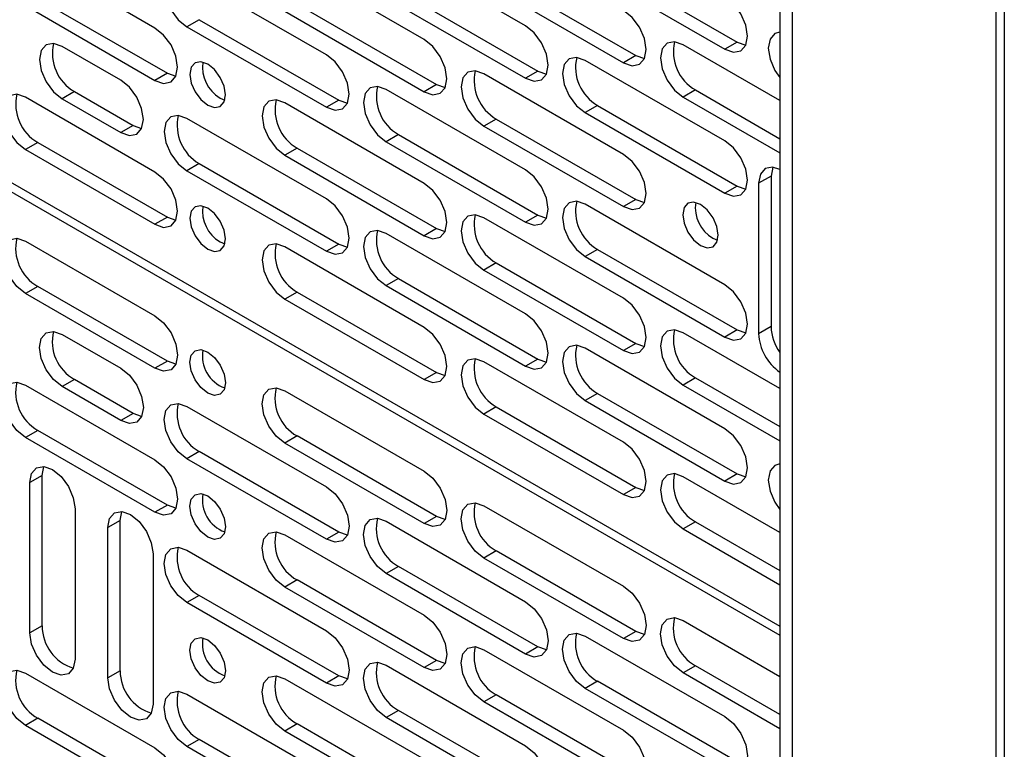
# Model space of a CAD drawing. Units: inches. Extents: x 2.5 to 82.6, y -1 to 53.9.
# Drawn here: x 74.8 to 78.1, y 40.2 to 42.7 of the extents above; entities that cross this region are included whole.
import ezdxf

# ---------------------------------------------------------------- set-up
doc = ezdxf.new("R2010")
doc.units = ezdxf.units.IN
doc.header["$MEASUREMENT"] = 0

msp = doc.modelspace()

# ---------------------------------------------------------------- linework, layer by layer
at = {"color": 7, "linetype": 'Continuous', "lineweight": 25, "ltscale": 5}
for p, q in [((69.2272, 45.3713), (77.383, 40.663)), ((69.2272, 45.3397), (77.383, 40.6315)), ((78.1462, 44.211), (78.1462, 26.3492)), ((78.1173, 44.1943), (78.1173, 26.3325)), ((77.383, 43.8185), (77.383, 25.9568)), ((77.4247, 43.7944), (77.4247, 25.9327)), ((76.5182, 42.7053), (76.0437, 42.9792)), ((75.2578, 42.698), (74.8173, 42.9523)), ((76.1735, 42.6593), (75.699, 42.9332)), ((76.7211, 42.9), (77.1956, 42.6261)), ((76.7632, 42.9243), (77.2377, 42.6504)), ((75.8408, 42.6064), (75.3663, 42.8803)), ((76.4185, 42.8783), (76.893, 42.6044)), ((76.3764, 42.854), (76.8509, 42.5801)), ((74.8593, 42.7986), (75.2999, 42.5443)), ((76.0437, 42.8012), (76.5182, 42.5272)), ((76.0858, 42.8254), (76.5603, 42.5515)), ((74.8173, 42.7743), (75.2578, 42.52)), ((75.7411, 42.7795), (76.2156, 42.5056)), ((75.699, 42.7552), (76.1735, 42.4813)), ((75.4084, 42.7266), (75.3663, 42.7023)), ((75.3663, 42.7023), (75.8408, 42.4284)), ((75.4084, 42.7266), (75.8829, 42.4527)), ((75.1412, 42.5203), (74.9418, 42.6354)), ((77.383, 42.451), (77.0538, 42.641)), ((77.2377, 42.6504), (77.1956, 42.6261)), ((77.2377, 42.6504), (77.2669, 42.6402)), ((76.893, 42.6044), (76.8509, 42.5801)), ((76.893, 42.6044), (76.9222, 42.5942)), ((77.1956, 42.3142), (76.7211, 42.5881)), ((75.2999, 42.5443), (75.2578, 42.52)), ((75.2999, 42.5443), (75.3291, 42.534)), ((76.8509, 42.2682), (76.3764, 42.5421)), ((76.5603, 42.5515), (76.5182, 42.5272)), ((76.5603, 42.5515), (76.5895, 42.5413)), ((76.2156, 42.5056), (76.1735, 42.4813)), ((76.2156, 42.5056), (76.2448, 42.4953)), ((75.2578, 42.2081), (74.8173, 42.4624)), ((74.9839, 42.4817), (74.9418, 42.4574)), ((74.9839, 42.4817), (75.1833, 42.3666)), ((75.4791, 42.46), (75.4953, 42.4532)), ((76.5182, 42.2153), (76.0437, 42.4892)), ((77.0959, 42.4873), (77.0538, 42.463)), ((77.0538, 42.463), (77.383, 42.273)), ((77.0959, 42.4873), (77.383, 42.3216)), ((74.9418, 42.4574), (75.1412, 42.3423)), ((76.1735, 42.1694), (75.699, 42.4433)), ((75.8829, 42.4527), (75.8408, 42.4284)), ((75.8829, 42.4527), (75.9121, 42.4424)), ((76.7632, 42.4344), (76.7211, 42.4101)), ((76.7632, 42.4344), (77.2377, 42.1605)), ((76.7211, 42.4101), (77.1956, 42.1362)), ((75.1833, 42.3666), (75.1412, 42.3423)), ((75.1833, 42.3666), (75.2125, 42.3564)), ((75.8408, 42.1165), (75.3663, 42.3904)), ((76.4185, 42.3884), (76.3764, 42.3641)), ((76.3764, 42.3641), (76.8509, 42.0902)), ((76.4185, 42.3884), (76.893, 42.1145)), ((76.0858, 42.3355), (76.0437, 42.3112)), ((76.0858, 42.3355), (76.5603, 42.0616)), ((74.8593, 42.3087), (74.8173, 42.2844)), ((74.8593, 42.3087), (75.2999, 42.0543)), ((76.0437, 42.3112), (76.5182, 42.0373)), ((74.8173, 42.2844), (75.2578, 42.0301)), ((75.7411, 42.2895), (75.699, 42.2653)), ((75.699, 42.2653), (76.1735, 41.9914)), ((75.7411, 42.2895), (76.2156, 42.0156)), ((75.4084, 42.2366), (75.3663, 42.2124)), ((75.4084, 42.2366), (75.8829, 41.9627)), ((75.3663, 42.2124), (75.8408, 41.9385)), ((77.3528, 42.194), (77.3107, 42.1697)), ((77.3586, 42.2245), (77.3528, 42.194)), ((77.3528, 42.194), (77.3528, 41.6821)), ((77.2377, 42.1605), (77.1956, 42.1362)), ((77.2377, 42.1605), (77.2669, 42.1502)), ((77.3107, 42.1697), (77.3107, 41.6578)), ((77.1956, 41.8243), (76.7211, 42.0982)), ((76.893, 42.1145), (76.8509, 42.0902)), ((76.893, 42.1145), (76.9222, 42.1043)), ((76.5603, 42.0616), (76.5182, 42.0373)), ((76.5603, 42.0616), (76.5895, 42.0514)), ((75.2999, 42.0543), (75.2578, 42.0301)), ((75.2999, 42.0543), (75.3291, 42.0441)), ((76.8509, 41.7783), (76.3764, 42.0522)), ((76.5182, 41.7254), (76.0437, 41.9993)), ((76.2156, 42.0156), (76.1735, 41.9914)), ((76.2156, 42.0156), (76.2448, 42.0054)), ((74.8173, 41.9724), (75.2578, 41.7181)), ((75.4791, 41.9701), (75.4953, 41.9633)), ((75.8829, 41.9627), (75.8408, 41.9385)), ((75.8829, 41.9627), (75.9121, 41.9525)), ((77.155, 41.9825), (77.1711, 41.9757)), ((76.1735, 41.6794), (75.699, 41.9533)), ((76.7632, 41.9445), (76.7211, 41.9202)), ((76.7632, 41.9445), (77.2377, 41.6705)), ((76.4185, 41.8985), (76.3764, 41.8742)), ((76.4185, 41.8985), (76.893, 41.6246)), ((76.7211, 41.9202), (77.1956, 41.6463)), ((76.3764, 41.8742), (76.8509, 41.6003)), ((76.0858, 41.8456), (76.0437, 41.8213)), ((76.0858, 41.8456), (76.5603, 41.5717)), ((74.8593, 41.8187), (74.8173, 41.7944)), ((75.2578, 41.5401), (74.8173, 41.7944)), ((75.2999, 41.5644), (74.8593, 41.8187)), ((75.7411, 41.7996), (75.699, 41.7753)), ((75.7411, 41.7996), (76.2156, 41.5257)), ((76.0437, 41.8213), (76.5182, 41.5474)), ((75.699, 41.7753), (76.1735, 41.5014)), ((77.383, 41.4711), (77.0538, 41.6611)), ((77.2377, 41.6705), (77.1956, 41.6463)), ((77.2377, 41.6705), (77.2669, 41.6603)), ((77.3528, 41.6821), (77.3107, 41.6578)), ((74.9418, 41.6556), (75.1412, 41.5405)), ((76.893, 41.6246), (76.8509, 41.6003)), ((76.893, 41.6246), (76.9222, 41.6144)), ((77.1956, 41.3343), (76.7211, 41.6082)), ((75.2999, 41.5644), (75.2578, 41.5401)), ((75.3291, 41.5542), (75.2999, 41.5644)), ((76.8509, 41.2884), (76.3764, 41.5623)), ((76.5603, 41.5717), (76.5182, 41.5474)), ((76.5603, 41.5717), (76.5895, 41.5615)), ((76.2156, 41.5257), (76.1735, 41.5014)), ((76.2156, 41.5257), (76.2448, 41.5155)), ((74.9839, 41.5019), (74.9418, 41.4776)), ((75.1833, 41.3867), (74.9839, 41.5019)), ((77.0959, 41.5074), (77.0538, 41.4831)), ((77.0959, 41.5074), (77.383, 41.3417)), ((74.8173, 41.4825), (75.2578, 41.2282)), ((75.1412, 41.3625), (74.9418, 41.4776)), ((75.699, 41.4634), (76.1735, 41.1895)), ((77.0538, 41.4831), (77.383, 41.2931)), ((76.7632, 41.4545), (76.7211, 41.4302)), ((76.7211, 41.4302), (77.1956, 41.1563)), ((76.7632, 41.4545), (77.2377, 41.1806)), ((75.3663, 41.4105), (75.8408, 41.1366)), ((76.4185, 41.4086), (76.3764, 41.3843)), ((76.4185, 41.4086), (76.893, 41.1347)), ((75.1833, 41.3867), (75.1412, 41.3625)), ((75.2125, 41.3765), (75.1833, 41.3867)), ((76.3764, 41.3843), (76.8509, 41.1104)), ((74.8593, 41.3288), (74.8173, 41.3045)), ((75.2999, 41.0745), (74.8593, 41.3288)), ((75.2578, 41.0502), (74.8173, 41.3045)), ((75.7411, 41.3097), (75.699, 41.2854)), ((76.2156, 41.0358), (75.7411, 41.3097)), ((75.4084, 41.2568), (75.3663, 41.2325)), ((75.8829, 40.9829), (75.4084, 41.2568)), ((76.1735, 41.0115), (75.699, 41.2854)), ((75.8408, 40.9586), (75.3663, 41.2325)), ((74.8739, 41.1754), (74.8797, 41.2059)), ((74.8739, 41.1754), (74.8319, 41.1511)), ((74.8739, 40.6635), (74.8739, 41.1754)), ((77.383, 40.9812), (77.0538, 41.1712)), ((77.2377, 41.1806), (77.1956, 41.1563)), ((77.2377, 41.1806), (77.2669, 41.1704)), ((74.8319, 40.6392), (74.8319, 41.1511)), ((76.893, 41.1347), (76.8509, 41.1104)), ((76.893, 41.1347), (76.9222, 41.1244)), ((74.986, 41.0622), (74.986, 40.5502)), ((75.2999, 41.0745), (75.2578, 41.0502)), ((75.3291, 41.0643), (75.2999, 41.0745)), ((76.3764, 41.0724), (76.8509, 40.7985)), ((75.1391, 41.0224), (75.097, 40.9981)), ((75.1391, 41.0224), (75.1449, 41.0528)), ((75.1391, 40.5104), (75.1391, 41.0224)), ((76.2156, 41.0358), (76.1735, 41.0115)), ((76.2448, 41.0256), (76.2156, 41.0358)), ((75.097, 40.4861), (75.097, 40.9981)), ((76.0437, 41.0195), (76.5182, 40.7456)), ((77.0959, 41.0175), (77.0538, 40.9932)), ((77.0538, 40.9932), (77.383, 40.8032)), ((77.0959, 41.0175), (77.383, 40.8518)), ((75.699, 40.9735), (76.1735, 40.6996)), ((75.8829, 40.9829), (75.8408, 40.9586)), ((75.9121, 40.9727), (75.8829, 40.9829)), ((75.3663, 40.9206), (75.8408, 40.6467)), ((75.2512, 40.9091), (75.2512, 40.3971)), ((76.4185, 40.9186), (76.3764, 40.8944)), ((76.8509, 40.6204), (76.3764, 40.8944)), ((76.893, 40.6447), (76.4185, 40.9186)), ((76.0858, 40.8657), (76.0437, 40.8415)), ((76.5603, 40.5918), (76.0858, 40.8657)), ((75.7411, 40.8198), (75.699, 40.7955)), ((76.2156, 40.5459), (75.7411, 40.8198)), ((76.5182, 40.5675), (76.0437, 40.8415)), ((76.1735, 40.5216), (75.699, 40.7955)), ((75.4084, 40.7669), (75.3663, 40.7426)), ((75.8829, 40.493), (75.4084, 40.7669)), ((75.8408, 40.4687), (75.3663, 40.7426)), ((74.8739, 40.6635), (74.8319, 40.6392)), ((77.0538, 40.6813), (77.383, 40.4913)), ((76.7211, 40.6284), (77.1956, 40.3545)), ((76.893, 40.6447), (76.8509, 40.6204)), ((76.9222, 40.6345), (76.893, 40.6447)), ((76.5603, 40.5918), (76.5182, 40.5675)), ((76.5895, 40.5816), (76.5603, 40.5918)), ((76.3764, 40.5824), (76.8509, 40.3085)), ((76.0437, 40.5295), (76.5182, 40.2556)), ((76.2156, 40.5459), (76.1735, 40.5216)), ((76.2448, 40.5356), (76.2156, 40.5459)), ((77.0959, 40.5276), (77.0538, 40.5033)), ((77.383, 40.3619), (77.0959, 40.5276)), ((74.8173, 40.5027), (75.2578, 40.2484)), ((75.1391, 40.5104), (75.097, 40.4861)), ((75.8829, 40.493), (75.8408, 40.4687)), ((75.9121, 40.4827), (75.8829, 40.493)), ((77.383, 40.3133), (77.0538, 40.5033)), ((75.699, 40.4836), (76.1735, 40.2097)), ((76.7632, 40.4747), (76.7211, 40.4504)), ((77.2377, 40.2008), (76.7632, 40.4747)), ((75.3663, 40.4307), (75.8408, 40.1568)), ((76.4185, 40.4287), (76.3764, 40.4044)), ((76.893, 40.1548), (76.4185, 40.4287)), ((77.1956, 40.1765), (76.7211, 40.4504)), ((76.8509, 40.1305), (76.3764, 40.4044)), ((76.0858, 40.3758), (76.0437, 40.3515)), ((76.5182, 40.0776), (76.0437, 40.3515)), ((76.5603, 40.1019), (76.0858, 40.3758)), ((74.8593, 40.349), (74.8173, 40.3247)), ((75.2578, 40.0704), (74.8173, 40.3247)), ((75.2999, 40.0946), (74.8593, 40.349)), ((75.7411, 40.3298), (75.699, 40.3056)), ((76.2156, 40.0559), (75.7411, 40.3298)), ((76.1735, 40.0317), (75.699, 40.3056)), ((75.4084, 40.277), (75.3663, 40.2527)), ((75.8408, 39.9788), (75.3663, 40.2527)), ((75.8829, 40.003), (75.4084, 40.277))]:
    msp.add_line(p, q, dxfattribs=at)
at = {"color": 7, "linetype": 'Continuous', "lineweight": 25, "ltscale": 5, "flags": 128}
for points in [[(75.3663, 42.8803), (75.3368, 42.8905), (75.3118, 42.8857), (75.2951, 42.8665), (75.2892, 42.8358), (75.2951, 42.7983), (75.3118, 42.7598), (75.3368, 42.7261), (75.3663, 42.7023)], [(77.1956, 42.6261), (77.2251, 42.6159), (77.2501, 42.6207), (77.2668, 42.6399), (77.2727, 42.6706), (77.2668, 42.7081), (77.2501, 42.7466), (77.2251, 42.7803), (77.1956, 42.8041)], [(76.8509, 42.5801), (76.8804, 42.5699), (76.9054, 42.5747), (76.9221, 42.594), (76.928, 42.6247), (76.9221, 42.6621), (76.9054, 42.7006), (76.8804, 42.7343), (76.8509, 42.7581)], [(75.2578, 42.52), (75.2873, 42.5097), (75.3123, 42.5146), (75.329, 42.5338), (75.3349, 42.5645), (75.329, 42.6019), (75.3123, 42.6405), (75.2873, 42.6742), (75.2578, 42.698)], [(76.5182, 42.5272), (76.5477, 42.517), (76.5727, 42.5219), (76.5894, 42.5411), (76.5953, 42.5718), (76.5894, 42.6092), (76.5727, 42.6477), (76.5477, 42.6814), (76.5182, 42.7053)], [(77.383, 42.6846), (77.3662, 42.6796), (77.3495, 42.6603), (77.3436, 42.6297), (77.3495, 42.5922), (77.3662, 42.5537), (77.383, 42.5293)], [(74.9418, 42.6354), (74.9123, 42.6457), (74.8873, 42.6408), (74.8706, 42.6216), (74.8647, 42.5909), (74.8706, 42.5535), (74.8873, 42.5149), (74.9123, 42.4812), (74.9418, 42.4574)], [(76.1735, 42.4813), (76.203, 42.471), (76.228, 42.4759), (76.2447, 42.4951), (76.2506, 42.5258), (76.2447, 42.5632), (76.228, 42.6018), (76.203, 42.6355), (76.1735, 42.6593)], [(77.0538, 42.641), (77.0243, 42.6512), (76.9993, 42.6464), (76.9826, 42.6272), (76.9768, 42.5965), (76.9826, 42.559), (76.9993, 42.5205), (77.0243, 42.4868), (77.0538, 42.463)], [(75.8408, 42.4284), (75.8703, 42.4181), (75.8953, 42.423), (75.912, 42.4422), (75.9179, 42.4729), (75.912, 42.5103), (75.8953, 42.5489), (75.8703, 42.5826), (75.8408, 42.6064)], [(76.7211, 42.5881), (76.6916, 42.5983), (76.6666, 42.5935), (76.6499, 42.5743), (76.6441, 42.5436), (76.6499, 42.5061), (76.6666, 42.4676), (76.6916, 42.4339), (76.7211, 42.4101)], [(75.437, 42.4357), (75.4602, 42.4276), (75.4798, 42.4315), (75.4929, 42.4465), (75.4975, 42.4706), (75.4929, 42.5), (75.4798, 42.5302), (75.4602, 42.5566), (75.437, 42.5753), (75.4139, 42.5834), (75.3943, 42.5795), (75.3812, 42.5645), (75.3766, 42.5404), (75.3812, 42.511), (75.3943, 42.4808), (75.4139, 42.4544), (75.437, 42.4357)], [(76.3764, 42.5421), (76.3469, 42.5524), (76.3219, 42.5475), (76.3052, 42.5283), (76.2994, 42.4976), (76.3052, 42.4602), (76.3219, 42.4217), (76.3469, 42.3879), (76.3764, 42.3641)], [(75.1412, 42.3423), (75.1707, 42.3321), (75.1957, 42.3369), (75.2124, 42.3561), (75.2183, 42.3868), (75.2124, 42.4243), (75.1957, 42.4628), (75.1707, 42.4965), (75.1412, 42.5203)], [(76.0437, 42.4892), (76.0142, 42.4995), (75.9892, 42.4946), (75.9725, 42.4754), (75.9667, 42.4447), (75.9725, 42.4073), (75.9892, 42.3688), (76.0142, 42.335), (76.0437, 42.3112)], [(74.8173, 42.4624), (74.7878, 42.4726), (74.7628, 42.4678), (74.746, 42.4485), (74.7402, 42.4179), (74.746, 42.3804), (74.7628, 42.3419), (74.7878, 42.3082), (74.8173, 42.2844)], [(75.699, 42.4433), (75.6695, 42.4535), (75.6445, 42.4487), (75.6278, 42.4294), (75.6219, 42.3988), (75.6278, 42.3613), (75.6445, 42.3228), (75.6695, 42.2891), (75.699, 42.2653)], [(75.3663, 42.3904), (75.3368, 42.4006), (75.3118, 42.3958), (75.2951, 42.3765), (75.2892, 42.3459), (75.2951, 42.3084), (75.3118, 42.2699), (75.3368, 42.2362), (75.3663, 42.2124)], [(77.1956, 42.1362), (77.2251, 42.1259), (77.2501, 42.1308), (77.2668, 42.15), (77.2727, 42.1807), (77.2668, 42.2181), (77.2501, 42.2567), (77.2251, 42.2904), (77.1956, 42.3142)], [(76.8509, 42.0902), (76.8804, 42.08), (76.9054, 42.0848), (76.9221, 42.1041), (76.928, 42.1347), (76.9221, 42.1722), (76.9054, 42.2107), (76.8804, 42.2444), (76.8509, 42.2682)], [(75.2578, 42.0301), (75.2873, 42.0198), (75.3123, 42.0247), (75.329, 42.0439), (75.3349, 42.0746), (75.329, 42.112), (75.3123, 42.1505), (75.2873, 42.1843), (75.2578, 42.2081)], [(76.5182, 42.0373), (76.5477, 42.0271), (76.5727, 42.0319), (76.5894, 42.0512), (76.5953, 42.0818), (76.5894, 42.1193), (76.5727, 42.1578), (76.5477, 42.1915), (76.5182, 42.2153)], [(77.383, 42.2169), (77.3583, 42.2245), (77.3333, 42.2196), (77.3166, 42.2004), (77.3107, 42.1697)], [(76.1735, 41.9914), (76.203, 41.9811), (76.228, 41.986), (76.2447, 42.0052), (76.2506, 42.0359), (76.2447, 42.0733), (76.228, 42.1118), (76.203, 42.1456), (76.1735, 42.1694)], [(75.437, 41.9458), (75.4602, 41.9377), (75.4798, 41.9415), (75.4929, 41.9566), (75.4975, 41.9807), (75.4929, 42.01), (75.4798, 42.0403), (75.4602, 42.0667), (75.437, 42.0854), (75.4139, 42.0934), (75.3943, 42.0896), (75.3812, 42.0745), (75.3766, 42.0505), (75.3812, 42.0211), (75.3943, 41.9909), (75.4139, 41.9644), (75.437, 41.9458)], [(75.8408, 41.9385), (75.8703, 41.9282), (75.8953, 41.9331), (75.912, 41.9523), (75.9179, 41.983), (75.912, 42.0204), (75.8953, 42.0589), (75.8703, 42.0927), (75.8408, 42.1165)], [(76.7211, 42.0982), (76.6916, 42.1084), (76.6666, 42.1036), (76.6499, 42.0843), (76.6441, 42.0537), (76.6499, 42.0162), (76.6666, 41.9777), (76.6916, 41.944), (76.7211, 41.9202)], [(77.1129, 41.9582), (77.136, 41.9501), (77.1556, 41.9539), (77.1687, 41.969), (77.1733, 41.9931), (77.1687, 42.0225), (77.1556, 42.0527), (77.136, 42.0791), (77.1129, 42.0978), (77.0897, 42.1058), (77.0701, 42.102), (77.057, 42.0869), (77.0524, 42.0629), (77.057, 42.0335), (77.0701, 42.0033), (77.0897, 41.9768), (77.1129, 41.9582)], [(76.3764, 42.0522), (76.3469, 42.0625), (76.3219, 42.0576), (76.3052, 42.0384), (76.2994, 42.0077), (76.3052, 41.9703), (76.3219, 41.9317), (76.3469, 41.898), (76.3764, 41.8742)], [(76.0437, 41.9993), (76.0142, 42.0096), (75.9892, 42.0047), (75.9725, 41.9855), (75.9667, 41.9548), (75.9725, 41.9174), (75.9892, 41.8788), (76.0142, 41.8451), (76.0437, 41.8213)], [(74.8173, 41.7944), (74.7878, 41.8182), (74.7628, 41.852), (74.746, 41.8905), (74.7402, 41.9279), (74.746, 41.9586), (74.7628, 41.9778), (74.7878, 41.9827), (74.8173, 41.9724)], [(75.699, 41.9533), (75.6695, 41.9636), (75.6445, 41.9587), (75.6278, 41.9395), (75.6219, 41.9088), (75.6278, 41.8714), (75.6445, 41.8329), (75.6695, 41.7991), (75.699, 41.7753)], [(77.1956, 41.6463), (77.2251, 41.636), (77.2501, 41.6409), (77.2668, 41.6601), (77.2727, 41.6908), (77.2668, 41.7282), (77.2501, 41.7667), (77.2251, 41.8005), (77.1956, 41.8243)], [(76.8509, 41.6003), (76.8804, 41.59), (76.9054, 41.5949), (76.9221, 41.6141), (76.928, 41.6448), (76.9221, 41.6823), (76.9054, 41.7208), (76.8804, 41.7545), (76.8509, 41.7783)], [(76.5182, 41.5474), (76.5477, 41.5371), (76.5727, 41.542), (76.5894, 41.5612), (76.5953, 41.5919), (76.5894, 41.6294), (76.5727, 41.6679), (76.5477, 41.7016), (76.5182, 41.7254)], [(75.2578, 41.7181), (75.2873, 41.6943), (75.3123, 41.6606), (75.329, 41.6221), (75.3349, 41.5846), (75.329, 41.554), (75.3123, 41.5347), (75.2873, 41.5299), (75.2578, 41.5401)], [(74.9418, 41.4776), (74.9123, 41.5014), (74.8873, 41.5351), (74.8706, 41.5736), (74.8647, 41.6111), (74.8706, 41.6417), (74.8873, 41.661), (74.9123, 41.6658), (74.9418, 41.6556)], [(76.1735, 41.5014), (76.203, 41.4912), (76.228, 41.496), (76.2447, 41.5153), (76.2506, 41.5459), (76.2447, 41.5834), (76.228, 41.6219), (76.203, 41.6556), (76.1735, 41.6794)], [(77.0538, 41.6611), (77.0243, 41.6714), (76.9993, 41.6665), (76.9826, 41.6473), (76.9768, 41.6166), (76.9826, 41.5792), (76.9993, 41.5407), (77.0243, 41.5069), (77.0538, 41.4831)], [(75.437, 41.5955), (75.4602, 41.5768), (75.4798, 41.5503), (75.4929, 41.5201), (75.4975, 41.4908), (75.4929, 41.4667), (75.4798, 41.4516), (75.4602, 41.4478), (75.437, 41.4558), (75.4139, 41.4745), (75.3943, 41.501), (75.3812, 41.5312), (75.3766, 41.5606), (75.3812, 41.5846), (75.3943, 41.5997), (75.4139, 41.6035), (75.437, 41.5955)], [(76.7211, 41.6082), (76.6916, 41.6185), (76.6666, 41.6136), (76.6499, 41.5944), (76.6441, 41.5637), (76.6499, 41.5263), (76.6666, 41.4878), (76.6916, 41.454), (76.7211, 41.4302)], [(76.3764, 41.5623), (76.3469, 41.5725), (76.3219, 41.5677), (76.3052, 41.5484), (76.2994, 41.5178), (76.3052, 41.4803), (76.3219, 41.4418), (76.3469, 41.4081), (76.3764, 41.3843)], [(75.1412, 41.5405), (75.1707, 41.5167), (75.1957, 41.4829), (75.2124, 41.4444), (75.2183, 41.407), (75.2124, 41.3763), (75.1957, 41.3571), (75.1707, 41.3522), (75.1412, 41.3625)], [(74.8173, 41.3045), (74.7878, 41.3283), (74.7628, 41.362), (74.746, 41.4006), (74.7402, 41.438), (74.746, 41.4687), (74.7628, 41.4879), (74.7878, 41.4928), (74.8173, 41.4825)], [(75.699, 41.2854), (75.6695, 41.3092), (75.6445, 41.3429), (75.6278, 41.3815), (75.6219, 41.4189), (75.6278, 41.4496), (75.6445, 41.4688), (75.6695, 41.4737), (75.699, 41.4634)], [(75.3663, 41.2325), (75.3368, 41.2563), (75.3118, 41.29), (75.2951, 41.3286), (75.2892, 41.366), (75.2951, 41.3967), (75.3118, 41.4159), (75.3368, 41.4208), (75.3663, 41.4105)], [(77.1956, 41.1563), (77.2251, 41.1461), (77.2501, 41.1509), (77.2668, 41.1702), (77.2727, 41.2008), (77.2668, 41.2383), (77.2501, 41.2768), (77.2251, 41.3105), (77.1956, 41.3343)], [(76.8509, 41.1104), (76.8804, 41.1001), (76.9054, 41.105), (76.9221, 41.1242), (76.928, 41.1549), (76.9221, 41.1923), (76.9054, 41.2308), (76.8804, 41.2646), (76.8509, 41.2884)], [(75.2578, 41.2282), (75.2873, 41.2044), (75.3123, 41.1707), (75.329, 41.1322), (75.3349, 41.0947), (75.329, 41.064), (75.3123, 41.0448), (75.2873, 41.04), (75.2578, 41.0502)], [(74.8319, 41.1511), (74.8377, 41.1818), (74.8544, 41.201), (74.8794, 41.2059), (74.9089, 41.1957), (74.9384, 41.1719), (74.9634, 41.1381), (74.9801, 41.0996), (74.986, 41.0622)], [(76.1735, 41.1895), (76.203, 41.1657), (76.228, 41.132), (76.2447, 41.0935), (76.2506, 41.056), (76.2447, 41.0253), (76.228, 41.0061), (76.203, 41.0013), (76.1735, 41.0115)], [(77.383, 41.2148), (77.3662, 41.2098), (77.3495, 41.1906), (77.3436, 41.1599), (77.3495, 41.1224), (77.3662, 41.0839), (77.383, 41.0596)], [(77.0538, 41.1712), (77.0243, 41.1815), (76.9993, 41.1766), (76.9826, 41.1574), (76.9768, 41.1267), (76.9826, 41.0893), (76.9993, 41.0507), (77.0243, 41.017), (77.0538, 40.9932)], [(75.8408, 41.1366), (75.8703, 41.1128), (75.8953, 41.0791), (75.912, 41.0406), (75.9179, 41.0031), (75.912, 40.9724), (75.8953, 40.9532), (75.8703, 40.9484), (75.8408, 40.9586)], [(75.437, 41.1055), (75.4602, 41.0869), (75.4798, 41.0604), (75.4929, 41.0302), (75.4975, 41.0008), (75.4929, 40.9768), (75.4798, 40.9617), (75.4602, 40.9579), (75.437, 40.9659), (75.4139, 40.9846), (75.3943, 41.011), (75.3812, 41.0413), (75.3766, 41.0706), (75.3812, 41.0947), (75.3943, 41.1098), (75.4139, 41.1136), (75.437, 41.1055)], [(76.3764, 40.8944), (76.3469, 40.9182), (76.3219, 40.9519), (76.3052, 40.9904), (76.2994, 41.0278), (76.3052, 41.0585), (76.3219, 41.0778), (76.3469, 41.0826), (76.3764, 41.0724)], [(75.097, 40.9981), (75.1029, 41.0287), (75.1196, 41.048), (75.1446, 41.0528), (75.1741, 41.0426), (75.2036, 41.0188), (75.2286, 40.985), (75.2453, 40.9465), (75.2512, 40.9091)], [(76.0437, 40.8415), (76.0142, 40.8653), (75.9892, 40.899), (75.9725, 40.9375), (75.9667, 40.9749), (75.9725, 41.0056), (75.9892, 41.0249), (76.0142, 41.0297), (76.0437, 41.0195)], [(75.699, 40.7955), (75.6695, 40.8193), (75.6445, 40.853), (75.6278, 40.8915), (75.6219, 40.929), (75.6278, 40.9597), (75.6445, 40.9789), (75.6695, 40.9837), (75.699, 40.9735)], [(75.3663, 40.7426), (75.3368, 40.7664), (75.3118, 40.8001), (75.2951, 40.8386), (75.2892, 40.8761), (75.2951, 40.9068), (75.3118, 40.926), (75.3368, 40.9308), (75.3663, 40.9206)], [(76.8509, 40.7985), (76.8804, 40.7746), (76.9054, 40.7409), (76.9221, 40.7024), (76.928, 40.665), (76.9221, 40.6343), (76.9054, 40.6151), (76.8804, 40.6102), (76.8509, 40.6204)], [(76.5182, 40.7456), (76.5477, 40.7218), (76.5727, 40.688), (76.5894, 40.6495), (76.5953, 40.6121), (76.5894, 40.5814), (76.5727, 40.5622), (76.5477, 40.5573), (76.5182, 40.5675)], [(76.1735, 40.6996), (76.203, 40.6758), (76.228, 40.6421), (76.2447, 40.6035), (76.2506, 40.5661), (76.2447, 40.5354), (76.228, 40.5162), (76.203, 40.5113), (76.1735, 40.5216)], [(77.0538, 40.5033), (77.0243, 40.5271), (76.9993, 40.5608), (76.9826, 40.5993), (76.9768, 40.6368), (76.9826, 40.6675), (76.9993, 40.6867), (77.0243, 40.6915), (77.0538, 40.6813)], [(74.986, 40.5502), (74.9801, 40.5195), (74.9634, 40.5003), (74.9384, 40.4954), (74.9089, 40.5057), (74.8794, 40.5295), (74.8544, 40.5632), (74.8377, 40.6017), (74.8319, 40.6392)], [(75.437, 40.6156), (75.4602, 40.5969), (75.4798, 40.5705), (75.4929, 40.5403), (75.4975, 40.5109), (75.4929, 40.4868), (75.4798, 40.4718), (75.4602, 40.4679), (75.437, 40.476), (75.4139, 40.4947), (75.3943, 40.5211), (75.3812, 40.5513), (75.3766, 40.5807), (75.3812, 40.6048), (75.3943, 40.6198), (75.4139, 40.6237), (75.437, 40.6156)], [(75.8408, 40.6467), (75.8703, 40.6229), (75.8953, 40.5892), (75.912, 40.5506), (75.9179, 40.5132), (75.912, 40.4825), (75.8953, 40.4633), (75.8703, 40.4584), (75.8408, 40.4687)], [(76.7211, 40.4504), (76.6916, 40.4742), (76.6666, 40.5079), (76.6499, 40.5464), (76.6441, 40.5839), (76.6499, 40.6146), (76.6666, 40.6338), (76.6916, 40.6387), (76.7211, 40.6284)], [(76.3764, 40.4044), (76.3469, 40.4282), (76.3219, 40.462), (76.3052, 40.5005), (76.2994, 40.5379), (76.3052, 40.5686), (76.3219, 40.5878), (76.3469, 40.5927), (76.3764, 40.5824)], [(76.0437, 40.3515), (76.0142, 40.3753), (75.9892, 40.4091), (75.9725, 40.4476), (75.9667, 40.485), (75.9725, 40.5157), (75.9892, 40.5349), (76.0142, 40.5398), (76.0437, 40.5295)], [(74.8173, 40.3247), (74.7878, 40.3485), (74.7628, 40.3822), (74.746, 40.4207), (74.7402, 40.4582), (74.746, 40.4888), (74.7628, 40.5081), (74.7878, 40.5129), (74.8173, 40.5027)], [(75.2512, 40.3971), (75.2453, 40.3664), (75.2286, 40.3472), (75.2036, 40.3423), (75.1741, 40.3526), (75.1446, 40.3764), (75.1196, 40.4101), (75.1029, 40.4487), (75.097, 40.4861)], [(75.699, 40.3056), (75.6695, 40.3294), (75.6445, 40.3631), (75.6278, 40.4016), (75.6219, 40.4391), (75.6278, 40.4697), (75.6445, 40.489), (75.6695, 40.4938), (75.699, 40.4836)], [(75.3663, 40.2527), (75.3368, 40.2765), (75.3118, 40.3102), (75.2951, 40.3487), (75.2892, 40.3862), (75.2951, 40.4168), (75.3118, 40.4361), (75.3368, 40.4409), (75.3663, 40.4307)], [(77.1956, 40.3545), (77.2251, 40.3307), (77.2501, 40.297), (77.2668, 40.2584), (77.2727, 40.221), (77.2668, 40.1903), (77.2501, 40.1711), (77.2251, 40.1662), (77.1956, 40.1765)], [(76.8509, 40.3085), (76.8804, 40.2847), (76.9054, 40.251), (76.9221, 40.2125), (76.928, 40.175), (76.9221, 40.1444), (76.9054, 40.1251), (76.8804, 40.1203), (76.8509, 40.1305)], [(76.5182, 40.2556), (76.5477, 40.2318), (76.5727, 40.1981), (76.5894, 40.1596), (76.5953, 40.1221), (76.5894, 40.0915), (76.5727, 40.0722), (76.5477, 40.0674), (76.5182, 40.0776)], [(75.2578, 40.2484), (75.2873, 40.2246), (75.3123, 40.1908), (75.329, 40.1523), (75.3349, 40.1149), (75.329, 40.0842), (75.3123, 40.065), (75.2873, 40.0601), (75.2578, 40.0704)]]:
    msp.add_lwpolyline(points, dxfattribs=at)
at = {"color": 7, "linetype": 'Continuous', "lineweight": 25, "ltscale": 25}
for centre, radius, start, end in [((75.0596, 42.6121), 0.1508, 167.1404, 239.8741), ((77.1716, 42.6177), 0.1508, 167.1404, 239.8741), ((76.8389, 42.5648), 0.1508, 167.1404, 239.8741), ((75.5414, 42.5646), 0.1218, 171.7563, 239.2403), ((76.4942, 42.5188), 0.1508, 167.1404, 239.8741), ((76.1615, 42.4659), 0.1508, 167.1404, 239.8741), ((74.935, 42.439), 0.1508, 167.1404, 239.8741), ((75.8168, 42.4199), 0.1508, 167.1404, 239.8741), ((75.4841, 42.367), 0.1508, 167.1404, 239.8741), ((75.5414, 42.0747), 0.1218, 171.7563, 239.2403), ((76.8389, 42.0748), 0.1508, 167.1404, 239.8741), ((77.2172, 42.0871), 0.1218, 171.7563, 239.2403), ((76.4942, 42.0289), 0.1508, 167.1404, 239.8741), ((76.1615, 41.976), 0.1508, 167.1404, 239.8741), ((74.9322, 41.9479), 0.1483, 166.4351, 240.5794), ((75.8168, 41.93), 0.1508, 167.1404, 239.8741), ((75.0567, 41.631), 0.1483, 166.4351, 240.5794), ((77.1716, 41.6378), 0.1508, 167.1404, 239.8741), ((77.4793, 41.6658), 0.1688, 182.7323, 235.1838), ((77.5197, 41.6901), 0.1671, 182.7474, 215.0728), ((75.5345, 41.5819), 0.1155, 169.8665, 250.1282), ((76.8389, 41.5849), 0.1508, 167.1404, 239.8741), ((76.4942, 41.539), 0.1508, 167.1404, 239.8741), ((74.9322, 41.458), 0.1483, 166.4351, 240.5794), ((75.8139, 41.4389), 0.1483, 166.4351, 240.5794), ((75.4812, 41.386), 0.1483, 166.4351, 240.5794), ((77.1716, 41.1479), 0.1508, 167.1404, 239.8741), ((75.5345, 41.092), 0.1155, 169.8665, 250.1282), ((76.4913, 41.0478), 0.1483, 166.4351, 240.5794), ((76.1586, 40.9949), 0.1483, 166.4351, 240.5794), ((75.8139, 40.9489), 0.1483, 166.4351, 240.5794), ((75.4812, 40.896), 0.1483, 166.4351, 240.5794), ((77.1687, 40.6567), 0.1483, 166.4351, 240.5794), ((75.0247, 40.6638), 0.1508, 180.1257, 252.8545), ((75.5345, 40.6021), 0.1155, 169.8665, 250.1282), ((76.836, 40.6038), 0.1483, 166.4351, 240.5794), ((76.4913, 40.5579), 0.1483, 166.4351, 240.5794), ((76.1586, 40.505), 0.1483, 166.4351, 240.5794), ((74.9322, 40.4781), 0.1483, 166.4351, 240.5794), ((75.2899, 40.5107), 0.1508, 180.1257, 252.8545), ((75.8139, 40.459), 0.1483, 166.4351, 240.5794), ((75.4812, 40.4061), 0.1483, 166.4351, 240.5794)]:
    msp.add_arc(centre, radius, start, end, dxfattribs=at)

doc.saveas('drawing.dxf')
